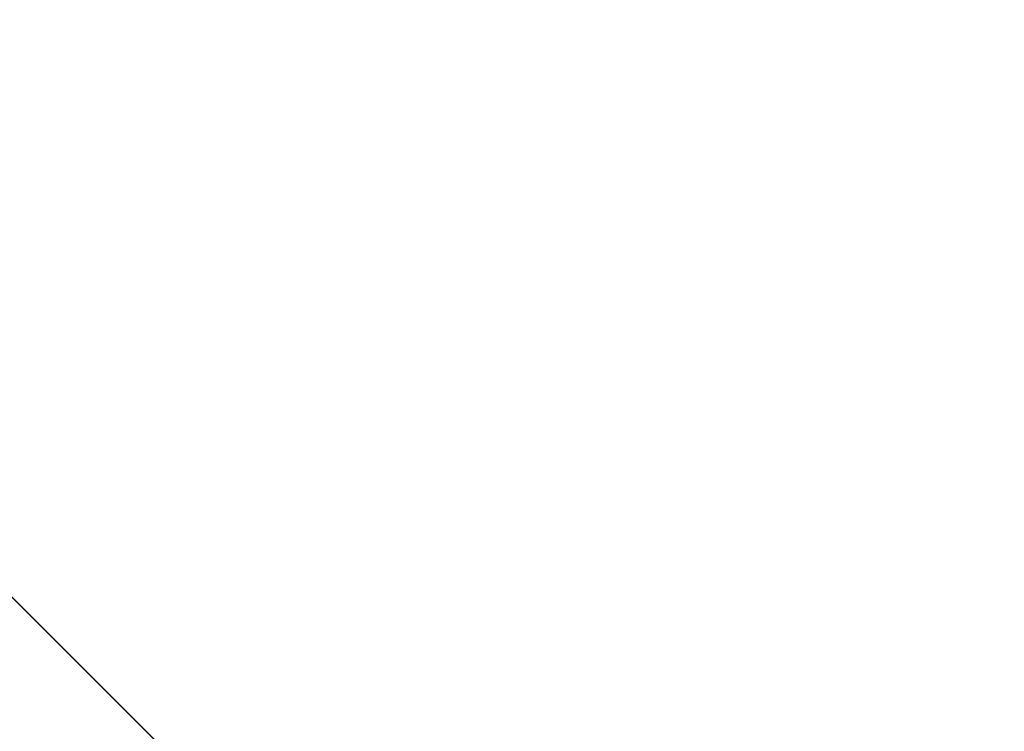
# Model space of a CAD drawing. Units: inches. Extents: x 15 to 187, y -187 to -15.
# Drawn here: x 92 to 95, y -93 to -91 of the extents above; entities that cross this region are included whole.
import ezdxf

# ---------------------------------------------------------------- set-up
doc = ezdxf.new("R2010")
doc.units = ezdxf.units.IN
doc.header["$LTSCALE"] = 10
doc.header["$MEASUREMENT"] = 0

msp = doc.modelspace()

# ---------------------------------------------------------------- linework, layer by layer
at = {"color": 7, "linetype": 'Continuous', "lineweight": 20, "extrusion": (-0.707107, -0.707107, -2.22045e-16)}
for p, q in [((91.8782, -91.8782, 1151.7633), (92.3122, -92.3122, 1152.0702)), ((91.976, -91.976, 1145.9872), (92.7618, -92.7618, 1143.078)), ((92.6417, -92.6417, 1159.7622), (92.0323, -92.0323, 1160.1931)), ((92.4891, -92.4891, 1148.6559), (92.0545, -92.0545, 1148.3012)), ((92.2037, -92.2037, 1153.4483), (92.3433, -92.3433, 1153.547)), ((92.3684, -92.3684, 1152.5607), (92.2463, -92.2463, 1153.2243)), ((92.2885, -92.2885, 1152.072), (92.3122, -92.3122, 1152.0702)), ((92.2982, -92.2982, 1152.135), (92.3228, -92.3228, 1152.1331)), ((92.3081, -92.3081, 1155.2051), (92.3394, -92.3394, 1155.2272)), ((92.3098, -92.3098, 1156.606), (92.5492, -92.5492, 1156.5619)), ((92.3363, -92.3363, 1153.5409), (92.3654, -92.3654, 1153.5386)), ((92.3433, -92.3433, 1153.547), (92.3517, -92.3517, 1153.5495)), ((92.3588, -92.3588, 1154.9806), (92.3775, -92.3775, 1154.9938)), ((92.3606, -92.3606, 1153.9597), (92.4856, -92.4856, 1154.0481)), ((92.3606, -92.3606, 1153.9597), (92.3725, -92.3725, 1153.9012)), ((92.361, -92.361, 1154.9706), (92.3922, -92.3922, 1154.9927)), ((92.3684, -92.3684, 1152.9226), (92.3977, -92.3977, 1152.9204)), ((92.4492, -92.4492, 1152.4808), (92.3684, -92.3684, 1152.9226)), ((92.3704, -92.3704, 1153.9112), (92.4828, -92.4828, 1153.9907)), ((92.3725, -92.3725, 1153.9012), (92.4975, -92.4975, 1153.9895)), ((92.3922, -92.3922, 1154.9927), (92.3775, -92.3775, 1154.9938)), ((92.4702, -92.4702, 1152.5245), (92.3977, -92.3977, 1152.9204)), ((92.416, -92.416, 1153.0444), (92.4454, -92.4454, 1153.0421)), ((92.4212, -92.4212, 1152.1598), (92.4372, -92.4372, 1152.1586)), ((92.4372, -92.4372, 1152.1586), (92.4289, -92.4289, 1152.156)), ((92.4335, -92.4335, 1153.4139), (92.4628, -92.4628, 1153.4117)), ((92.4372, -92.4372, 1152.1586), (92.5222, -92.5222, 1152.2187)), ((92.4492, -92.4492, 1152.4808), (92.4782, -92.4782, 1152.4785)), ((92.4724, -92.4724, 1152.512), (92.4782, -92.4782, 1152.4785)), ((92.473, -92.473, 1154.0391), (92.4828, -92.4828, 1153.9907)), ((92.4754, -92.4754, 1154.4434), (92.5066, -92.5066, 1154.4655)), ((92.4975, -92.4975, 1153.9895), (92.4828, -92.4828, 1153.9907)), ((92.4856, -92.4856, 1154.0481), (92.4975, -92.4975, 1153.9895)), ((92.4968, -92.4968, 1152.2206), (92.5222, -92.5222, 1152.2187)), ((92.5064, -92.5064, 1152.2836), (92.5328, -92.5328, 1152.2816)), ((92.5221, -92.5221, 1154.2193), (92.5407, -92.5407, 1154.2325)), ((92.5242, -92.5242, 1154.2093), (92.5554, -92.5554, 1154.2314)), ((92.5554, -92.5554, 1154.2314), (92.5407, -92.5407, 1154.2325)), ((92.8343, -92.8343, 1156.5841), (92.5903, -92.5903, 1156.6303))]:
    msp.add_line(p, q, dxfattribs=at)
for points in [[(122.8718, 1146.7602), (123.3849, 1146.6581), (123.9826, 1146.5693), (124.6725, 1146.5042), (125.4464, 1146.4759), (126.2829, 1146.4972), (127.1479, 1146.5773), (127.9933, 1146.7171), (128.7841, 1146.9107), (129.5126, 1147.1549), (130.1708, 1147.4469), (130.7441, 1147.7806), (131.2208, 1148.1487), (131.5957, 1148.5475), (131.8615, 1148.9724), (132.0074, 1149.4045), (132.0368, 1149.6301)], [(127.0101, 1154.8382), (127.6808, 1155.3182), (128.373, 1155.7368), (129.0834, 1156.092), (129.8088, 1156.3822), (130.5458, 1156.606)], [(130.5709, 1146.1554), (130.3529, 1146.2805), (130.1709, 1146.4192), (130.0284, 1146.569), (129.9912, 1146.6275)], [(130.4311, 1148.3624), (131.0028, 1148.7332), (131.4633, 1149.1408), (131.803, 1149.5771), (132.015, 1150.0331)], [(130.478, 1146.109), (130.7416, 1145.994), (131.0341, 1145.8981), (131.3499, 1145.823), (131.6833, 1145.7701), (132.0279, 1145.7404), (132.3774, 1145.7344), (132.7254, 1145.7523), (133.0652, 1145.7937), (133.3905, 1145.8579), (133.6954, 1145.9436), (133.974, 1146.0492), (134.2213, 1146.1729), (134.4327, 1146.3122), (134.6041, 1146.4647), (134.7324, 1146.6273), (134.807, 1146.7746)], [(130.5434, 1155.2051), (130.581, 1155.0878), (130.6182, 1154.9706)], [(130.5458, 1156.606), (130.7709, 1156.6387), (130.9425, 1156.6302)], [(130.57, 1155.2183), (130.6044, 1155.1111), (130.6415, 1154.9938)], [(130.5709, 1146.1554), (130.821, 1146.0464), (131.0985, 1145.9554), (131.3981, 1145.8842), (131.7144, 1145.834), (132.0413, 1145.8058), (132.373, 1145.8001), (132.703, 1145.8171), (133.0254, 1145.8564), (133.3341, 1145.9172), (133.6233, 1145.9985), (133.8877, 1146.0988), (134.1223, 1146.2161), (134.3228, 1146.3483), (134.4854, 1146.4929), (134.6071, 1146.6472), (134.6779, 1146.787)], [(130.5876, 1155.2272), (130.6252, 1155.1099), (130.6624, 1154.9927)], [(130.631, 1152.551), (130.6474, 1152.4847), (130.6637, 1152.4184)], [(130.6986, 1152.1642), (130.7508, 1152.1905), (130.8102, 1152.2206)], [(130.7799, 1154.4434), (130.8147, 1154.3264), (130.849, 1154.2093)], [(132.0516, 1150.2425), (131.9611, 1149.9278), (131.6967, 1149.4775), (131.3068, 1149.0506), (130.7994, 1148.6559)], [(130.8063, 1154.4566), (130.8381, 1154.3496), (130.8724, 1154.2325)], [(130.8241, 1154.4655), (130.8588, 1154.3485), (130.8932, 1154.2314)], [(130.925, 1158.4219), (130.9317, 1158.5193), (130.9517, 1158.6204), (130.9842, 1158.7221), (131.0284, 1158.8215), (131.0829, 1158.9155), (131.146, 1159.0011), (131.2158, 1159.0759), (131.2902, 1159.1376), (131.367, 1159.1841), (131.4437, 1159.2143), (131.5181, 1159.2271), (131.5879, 1159.2221), (131.6465, 1159.2019)], [(130.925, 1158.4219), (130.9317, 1158.3313), (130.9517, 1158.2501), (130.9842, 1158.1809), (131.0284, 1158.1257), (131.0874, 1158.0839)]]:
    msp.add_lwpolyline(points, dxfattribs=at)
at = {"color": 7, "linetype": 'Continuous', "lineweight": 20}
for points in [[(92.3741, -92.3741, 1147.6693), (92.2514, -92.2514, 1147.5626), (91.8075, -91.8075, 1147.2406), (91.3078, -91.3078, 1146.9663), (90.7621, -90.7621, 1146.7443), (90.2801, -90.2801, 1146.6018)], [(90.6056, -90.6056, 1148.4228), (91.2194, -91.2194, 1148.7476), (91.8337, -91.8337, 1149.1161), (92.4388, -92.4388, 1149.5223)], [(92.4712, -92.4712, 1149.6594), (92.17, -92.17, 1149.4519), (91.868, -91.868, 1149.2548), (91.5654, -91.5654, 1149.0681), (91.2621, -91.2621, 1148.8919), (90.9581, -90.9581, 1148.7261), (90.6534, -90.6534, 1148.5706)], [(92.5492, -92.5492, 1156.5619), (92.1075, -92.1075, 1156.3815), (91.6743, -91.6743, 1156.1546), (91.2513, -91.2513, 1155.8819)], [(92.6435, -92.6435, 1156.3942), (92.2071, -92.2071, 1156.217), (91.7793, -91.7793, 1155.9935), (91.3616, -91.3616, 1155.7245)], [(92.4362, -92.4362, 1158.2797), (92.4082, -92.4082, 1158.2301), (92.3069, -92.3069, 1158.0823), (92.1776, -92.1776, 1157.9409), (92.169, -92.169, 1157.9328)], [(92.6417, -92.6417, 1159.7622), (92.6411, -92.6411, 1159.7626), (92.6181, -92.6181, 1159.7765), (92.5941, -92.5941, 1159.7868), (92.5689, -92.5689, 1159.7935), (92.5429, -92.5429, 1159.7965), (92.5161, -92.5161, 1159.7959), (92.4887, -92.4887, 1159.7916), (92.4607, -92.4607, 1159.7836), (92.4323, -92.4323, 1159.772), (92.4036, -92.4036, 1159.7568), (92.3749, -92.3749, 1159.7382), (92.3461, -92.3461, 1159.7161), (92.3174, -92.3174, 1159.6908), (92.289, -92.289, 1159.6622), (92.261, -92.261, 1159.6306), (92.2336, -92.2336, 1159.5961), (92.2225, -92.2225, 1159.5812)], [(92.2225, -92.2225, 1159.5812), (92.2631, -92.2631, 1159.5468), (92.2994, -92.2994, 1159.5048), (92.3316, -92.3316, 1159.4545), (92.3577, -92.3577, 1159.4011), (92.3785, -92.3785, 1159.346), (92.3952, -92.3952, 1159.2893), (92.4092, -92.4092, 1159.2295), (92.4205, -92.4205, 1159.1677), (92.4292, -92.4292, 1159.1081), (92.4366, -92.4366, 1159.0431), (92.4432, -92.4432, 1158.9676), (92.4487, -92.4487, 1158.8806), (92.4526, -92.4526, 1158.7894), (92.4551, -92.4551, 1158.6993), (92.4565, -92.4565, 1158.6146), (92.4569, -92.4569, 1158.5411)], [(92.2682, -92.2682, 1152.3301), (92.2825, -92.2825, 1152.2603), (92.3008, -92.3008, 1152.1943), (92.3228, -92.3228, 1152.1331)], [(92.3228, -92.3228, 1152.1331), (92.3263, -92.3263, 1152.1199), (92.3268, -92.3268, 1152.1048), (92.3243, -92.3243, 1152.0903), (92.3192, -92.3192, 1152.0781), (92.3122, -92.3122, 1152.0702)], [(92.3371, -92.3371, 1153.5395), (92.3363, -92.3363, 1153.5409)], [(92.3396, -92.3396, 1153.5349), (92.3371, -92.3371, 1153.5395)], [(92.4335, -92.4335, 1153.4139), (92.3986, -92.3986, 1153.4491), (92.3661, -92.3661, 1153.4916), (92.3396, -92.3396, 1153.5349)], [(92.3517, -92.3517, 1153.5495), (92.3588, -92.3588, 1153.5467), (92.3654, -92.3654, 1153.5386)], [(92.3654, -92.3654, 1153.5386), (92.3685, -92.3685, 1153.5331), (92.3717, -92.3717, 1153.5277)], [(92.3684, -92.3684, 1152.9226), (92.3658, -92.3658, 1152.9524), (92.3685, -92.3685, 1152.9821), (92.3761, -92.3761, 1153.0086), (92.388, -92.388, 1153.0295), (92.4025, -92.4025, 1153.0416), (92.416, -92.416, 1153.0444)], [(92.3701, -92.3701, 1152.551), (92.3668, -92.3668, 1152.5523)], [(92.3701, -92.3701, 1152.551), (92.3692, -92.3692, 1152.5559), (92.3684, -92.3684, 1152.5607)], [(92.3717, -92.3717, 1153.5277), (92.3744, -92.3744, 1153.523), (92.377, -92.377, 1153.5185)], [(93.3641, -93.3641, 1149.6301), (93.3055, -93.3055, 1149.1922), (93.1617, -93.1617, 1148.749), (92.9356, -92.9356, 1148.3249), (92.6302, -92.6302, 1147.9266), (92.3741, -92.3741, 1147.6693)], [(92.5527, -92.5527, 1147.7009), (92.5068, -92.5068, 1147.6933), (92.461, -92.461, 1147.6879), (92.4151, -92.4151, 1147.6844), (92.3767, -92.3767, 1147.6829)], [(92.377, -92.377, 1153.5185), (92.4037, -92.4037, 1153.4776), (92.4324, -92.4324, 1153.4418), (92.4628, -92.4628, 1153.4117)], [(92.41, -92.41, 1152.1947), (92.4089, -92.4089, 1152.2708), (92.4033, -92.4033, 1152.3457), (92.3932, -92.3932, 1152.4184)], [(92.4454, -92.4454, 1153.0421), (92.4319, -92.4319, 1153.0394), (92.4174, -92.4174, 1153.0273), (92.4055, -92.4055, 1153.0065), (92.3978, -92.3978, 1152.9798), (92.3951, -92.3951, 1152.9503), (92.3977, -92.3977, 1152.9204)], [(92.4154, -92.4154, 1152.1675), (92.4113, -92.4113, 1152.18), (92.41, -92.41, 1152.1947)], [(92.4289, -92.4289, 1152.156), (92.4217, -92.4217, 1152.1591), (92.4154, -92.4154, 1152.1675)], [(92.4205, -92.4205, 1158.2518), (92.5044, -92.5044, 1158.2421), (92.5944, -92.5944, 1158.212), (92.6135, -92.6135, 1158.2028)], [(92.4335, -92.4335, 1153.4139), (92.5631, -92.5631, 1153.3003), (92.6925, -92.6925, 1153.1868), (92.8215, -92.8215, 1153.0732)], [(92.4569, -92.4569, 1158.5411), (92.4565, -92.4565, 1158.4762), (92.4552, -92.4552, 1158.4174), (92.4529, -92.4529, 1158.368), (92.4492, -92.4492, 1158.3286), (92.4437, -92.4437, 1158.2995), (92.4368, -92.4368, 1158.2807), (92.4362, -92.4362, 1158.2796)], [(92.4388, -92.4388, 1149.5223), (93.039, -93.039, 1149.9684), (93.6387, -93.6387, 1150.4582), (94.2281, -94.2281, 1150.9841)], [(92.4388, -92.4388, 1149.5223), (92.4508, -92.4508, 1149.5341), (92.4628, -92.4628, 1149.5564), (92.4704, -92.4704, 1149.5856), (92.4733, -92.4733, 1149.6209), (92.4712, -92.4712, 1149.6594)], [(92.4627, -92.4627, 1153.0343), (92.4476, -92.4476, 1153.0419), (92.4454, -92.4454, 1153.0421)], [(92.5064, -92.5064, 1152.2836), (92.4835, -92.4835, 1152.3449), (92.4644, -92.4644, 1152.4109), (92.4492, -92.4492, 1152.4808)], [(92.4627, -92.4627, 1153.0343), (92.5968, -92.5968, 1152.9169), (92.7305, -92.7305, 1152.7996), (92.864, -92.864, 1152.6824)], [(92.4628, -92.4628, 1153.4117), (92.5925, -92.5925, 1153.2981), (92.7218, -92.7218, 1153.1845), (92.8439, -92.8439, 1153.0772)], [(92.4702, -92.4702, 1152.5245), (92.4713, -92.4713, 1152.5182), (92.4724, -92.4724, 1152.512)], [(92.4712, -92.4712, 1149.6594), (92.7713, -92.7713, 1149.877), (93.0697, -93.0697, 1150.1045), (93.3665, -93.3665, 1150.3417), (93.6617, -93.6617, 1150.5887), (93.9551, -93.9551, 1150.8453), (94.2467, -94.2467, 1151.1115)], [(92.4782, -92.4782, 1152.4785), (92.4925, -92.4925, 1152.4088), (92.5108, -92.5108, 1152.3428), (92.5328, -92.5328, 1152.2816)], [(92.4968, -92.4968, 1152.2206), (92.5036, -92.5036, 1152.2285), (92.5086, -92.5086, 1152.2407), (92.5108, -92.5108, 1152.2553), (92.51, -92.51, 1152.2704), (92.5064, -92.5064, 1152.2836)], [(92.5328, -92.5328, 1152.2816), (92.5363, -92.5363, 1152.2683), (92.5368, -92.5368, 1152.2533), (92.5343, -92.5343, 1152.2388), (92.5292, -92.5292, 1152.2266), (92.5222, -92.5222, 1152.2187)], [(92.8337, -92.8337, 1156.5842), (92.7629, -92.7629, 1156.5929), (92.6548, -92.6548, 1156.5881), (92.5492, -92.5492, 1156.5619)], [(92.6435, -92.6435, 1156.3942), (92.6331, -92.6331, 1156.444), (92.6171, -92.6171, 1156.4888), (92.5967, -92.5967, 1156.5251), (92.5735, -92.5735, 1156.5501), (92.5492, -92.5492, 1156.5619)], [(92.7376, -92.7376, 1147.7527), (92.6904, -92.6904, 1147.7366), (92.6444, -92.6444, 1147.7226), (92.5987, -92.5987, 1147.7107), (92.5527, -92.5527, 1147.7009)], [(92.8192, -92.8192, 1159.1189), (92.802, -92.802, 1159.1015), (92.765, -92.765, 1159.0574), (92.7298, -92.7298, 1159.006), (92.697, -92.697, 1158.9483), (92.6673, -92.6673, 1158.8853), (92.6411, -92.6411, 1158.8181), (92.6189, -92.6189, 1158.7482), (92.6013, -92.6013, 1158.6766), (92.5884, -92.5884, 1158.6049), (92.5806, -92.5806, 1158.5343), (92.578, -92.578, 1158.4661)], [(92.578, -92.578, 1158.4661), (92.5783, -92.5783, 1158.4448)], [(92.7619, -92.7619, 1159.5718), (92.7618, -92.7618, 1159.5722), (92.7494, -92.7494, 1159.6085), (92.7353, -92.7353, 1159.642), (92.7195, -92.7195, 1159.6726), (92.7021, -92.7021, 1159.7), (92.6832, -92.6832, 1159.7242), (92.6628, -92.6628, 1159.7451), (92.6417, -92.6417, 1159.7622)], [(93.1131, -93.1131, 1156.3232), (93.02, -93.02, 1156.3745), (92.9251, -92.9251, 1156.4073), (92.8298, -92.8298, 1156.4214), (92.7356, -92.7356, 1156.4169), (92.6435, -92.6435, 1156.3942)]]:
    msp.add_spline(points, degree=3, dxfattribs=at)

doc.saveas('drawing.dxf')
